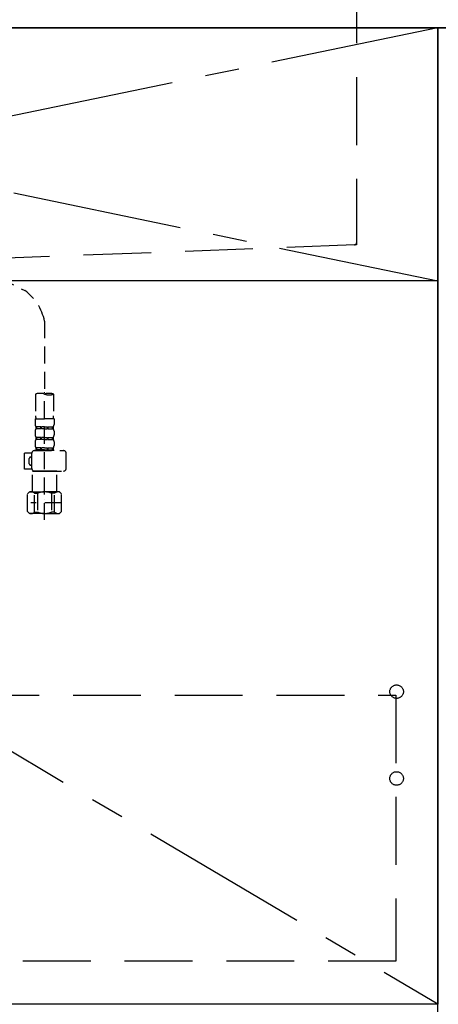
# Model space of a CAD drawing. Extents: x 56059 to 82181, y -10810 to -2410.
# Drawn here: x 58294 to 58603, y -8825 to -8099 of the extents above; entities that cross this region are included whole.
import ezdxf

# ---------------------------------------------------------------- set-up
doc = ezdxf.new("R2010")
doc.units = 0
doc.header["$LTSCALE"] = 50
doc.header["$MEASUREMENT"] = 0
for name, pattern in [('CENTER', [2, 1.25, -0.25, 0.25, -0.25]), ('DASHED', [0.75, 0.5, -0.25]), ('HIDDEN', [0.375, 0.25, -0.125])]:
    doc.linetypes.add(name, pattern=pattern)
for name, color, linetype in [('120-キャビネット（外）', 7, 'CONTINUOUS'), ('121-キャビネット（中）', 253, 'HIDDEN'), ('122-扉', 6, 'CONTINUOUS'), ('123-扉向き', 231, 'CENTER'), ('126-甲板', 2, 'CONTINUOUS'), ('150-機器', 8, 'CONTINUOUS')]:
    doc.layers.add(name, color=color, linetype=linetype)

msp = doc.modelspace()

# ---------------------------------------------------------------- linework, layer by layer
at = {"layer": '120-キャビネット（外）', "color": 6}
for p, q in [((58602.31, -8105.34), (59052.31, -8105.34)), ((58602.31, -8925.34), (58602.31, -8105.34))]:
    msp.add_line(p, q, dxfattribs=at)
msp.add_lwpolyline([(57702.31, -8105.34), (58602.31, -8105.34), (58602.31, -8825.34), (57702.31, -8825.34)], close=True, dxfattribs=at)
at = {"layer": '121-キャビネット（中）', "color": 13, "ltscale": 4}
msp.add_lwpolyline([(57733.31, -8597.44), (58571.31, -8597.44), (58571.31, -8793.44), (57733.31, -8793.44)], close=True, dxfattribs=at)
for centre in [(58571.81, -8594.84), (58571.81, -8658.84), (58571.81, -8658.84)]:
    msp.add_circle(centre, 5, dxfattribs=at)
at = {"layer": '122-扉'}
msp.add_line((58602.31, -8292.05), (57702.31, -8292.05), dxfattribs=at)
at = {"layer": '123-扉向き', "ltscale": 2}
for p, q in [((57702.31, -8105.05), (58602.31, -8292.05)), ((58602.31, -8105.34), (57702.31, -8292.05)), ((57702.31, -8292.05), (58602.31, -8825.05))]:
    msp.add_line(p, q, dxfattribs=at)
at = {"layer": '126-甲板'}
msp.add_lwpolyline([(57686.31, -8065.34), (60118.31, -8065.34), (60118.31, -8105.34), (57686.31, -8105.34)], close=True, dxfattribs=at)
at = {"layer": '150-機器', "color": 161, "linetype": 'HIDDEN', "ltscale": 4}
for p, q in [((58542.31, -8066.84), (58542.31, -8263.89)), ((58540.86, -8265.39), (58284.27, -8275.3)), ((58542.31, -8265.34), (58540.86, -8265.39)), ((58542.31, -8263.89), (58542.31, -8265.34))]:
    msp.add_line(p, q, dxfattribs=at)
at = {"layer": '150-機器', "color": 13, "linetype": 'DASHED', "ltscale": 0.5}
for p, q in [((58210.65, -8256.9), (58297.76, -8299.05)), ((58312.33, -8321.61), (58312.33, -8375.47)), ((58305.65, -8375.47), (58305.65, -8391.36)), ((58312.33, -8468.25), (58312.33, -8373.94)), ((58319.01, -8375.47), (58319.01, -8391.36)), ((58305.35, -8393.78), (58305.35, -8397.82)), ((58305.35, -8393.78), (58312.33, -8393.78)), ((58319.31, -8393.78), (58312.33, -8393.78)), ((58319.31, -8393.78), (58319.31, -8397.82)), ((58305.35, -8402.81), (58305.35, -8405.6)), ((58305.95, -8399.57), (58305.95, -8401.06)), ((58306.34, -8399.57), (58305.95, -8399.57)), ((58306.34, -8401.06), (58305.95, -8401.06)), ((58306.34, -8401.06), (58306.34, -8399.57)), ((58306.53, -8401.06), (58306.53, -8399.57)), ((58309.66, -8399.57), (58306.53, -8399.57)), ((58309.66, -8401.06), (58306.53, -8401.06)), ((58309.66, -8401.06), (58309.66, -8399.57)), ((58310.12, -8401.06), (58310.12, -8399.57)), ((58312.33, -8399.57), (58310.12, -8399.57)), ((58312.33, -8401.06), (58310.12, -8401.06)), ((58312.33, -8399.57), (58314.54, -8399.57)), ((58312.33, -8401.06), (58314.54, -8401.06)), ((58314.54, -8401.06), (58314.54, -8399.57)), ((58315, -8401.06), (58315, -8399.57)), ((58315, -8399.57), (58318.13, -8399.57)), ((58315, -8401.06), (58318.13, -8401.06)), ((58318.13, -8401.06), (58318.13, -8399.57)), ((58318.32, -8401.06), (58318.32, -8399.57)), ((58318.32, -8399.57), (58318.71, -8399.57)), ((58318.32, -8401.06), (58318.71, -8401.06)), ((58318.71, -8399.57), (58318.71, -8401.06)), ((58319.31, -8402.81), (58319.31, -8405.6)), ((58305.35, -8410.59), (58305.35, -8413.38)), ((58305.95, -8407.35), (58305.95, -8408.84)), ((58306.34, -8407.35), (58305.95, -8407.35)), ((58306.34, -8408.84), (58305.95, -8408.84)), ((58306.34, -8408.84), (58306.34, -8407.35)), ((58306.53, -8408.84), (58306.53, -8407.35)), ((58309.66, -8407.35), (58306.53, -8407.35)), ((58309.66, -8408.84), (58306.53, -8408.84)), ((58309.66, -8408.84), (58309.66, -8407.35)), ((58310.12, -8408.84), (58310.12, -8407.35)), ((58312.33, -8407.35), (58310.12, -8407.35)), ((58312.33, -8408.84), (58310.12, -8408.84)), ((58312.33, -8407.35), (58314.54, -8407.35)), ((58312.33, -8408.84), (58314.54, -8408.84)), ((58314.54, -8408.84), (58314.54, -8407.35)), ((58315, -8408.84), (58315, -8407.35)), ((58315, -8407.35), (58318.13, -8407.35)), ((58315, -8408.84), (58318.13, -8408.84)), ((58318.13, -8408.84), (58318.13, -8407.35)), ((58318.32, -8408.84), (58318.32, -8407.35)), ((58318.32, -8407.35), (58318.71, -8407.35)), ((58318.32, -8408.84), (58318.71, -8408.84)), ((58318.71, -8407.35), (58318.71, -8408.84)), ((58319.31, -8410.59), (58319.31, -8413.38)), ((58297.57, -8430.88), (58297.57, -8418.92)), ((58302.86, -8418.92), (58297.57, -8418.92)), ((58302.85, -8430.19), (58302.85, -8419.11)), ((58304.85, -8417.12), (58326.29, -8417.12)), ((58306.34, -8415.13), (58305.95, -8415.13)), ((58305.95, -8415.13), (58305.95, -8417.12)), ((58306.34, -8416.62), (58305.95, -8416.62)), ((58306.34, -8416.62), (58306.34, -8415.13)), ((58309.66, -8415.13), (58306.53, -8415.13)), ((58306.53, -8416.62), (58306.53, -8415.13)), ((58309.66, -8416.62), (58306.53, -8416.62)), ((58309.66, -8416.62), (58309.66, -8415.13)), ((58312.33, -8415.13), (58310.12, -8415.13)), ((58310.12, -8416.62), (58310.12, -8415.13)), ((58312.33, -8416.62), (58310.12, -8416.62)), ((58312.33, -8415.13), (58314.54, -8415.13)), ((58312.33, -8416.62), (58314.54, -8416.62)), ((58319.41, -8417.12), (58312.33, -8417.12)), ((58314.54, -8416.62), (58314.54, -8415.13)), ((58315, -8415.13), (58318.13, -8415.13)), ((58315, -8416.62), (58315, -8415.13)), ((58315, -8416.62), (58318.13, -8416.62)), ((58318.13, -8416.62), (58318.13, -8415.13)), ((58318.32, -8415.13), (58318.71, -8415.13)), ((58318.32, -8416.62), (58318.32, -8415.13)), ((58318.32, -8416.62), (58318.71, -8416.62)), ((58318.71, -8415.13), (58318.71, -8417.12)), ((58328.29, -8430.19), (58328.29, -8419.11)), ((58301.06, -8426.89), (58301.06, -8422.9)), ((58302.06, -8421.91), (58302.85, -8421.91)), ((58302.85, -8427.89), (58302.06, -8427.89)), ((58302.98, -8430.88), (58297.57, -8430.88)), ((58303.45, -8432.18), (58303.35, -8432.28)), ((58303.35, -8432.28), (58312.33, -8432.28)), ((58303.35, -8447.54), (58303.35, -8432.28)), ((58312.33, -8432.18), (58304.85, -8432.18)), ((58312.33, -8432.18), (58326.29, -8432.18)), ((58321.3, -8432.28), (58312.33, -8432.28)), ((58321.21, -8432.18), (58321.3, -8432.28)), ((58321.3, -8447.54), (58321.3, -8432.28)), ((58299.76, -8449.04), (58301.26, -8447.54)), ((58299.76, -8462), (58299.76, -8449.04)), ((58301.26, -8447.54), (58312.33, -8447.54)), ((58302.4, -8447.54), (58312.33, -8447.54)), ((58304.96, -8448.54), (58307.19, -8448.54)), ((58304.96, -8462.5), (58304.96, -8448.54)), ((58307.19, -8448.54), (58307.19, -8462.5)), ((58322.26, -8447.54), (58312.33, -8447.54)), ((58323.4, -8447.54), (58312.33, -8447.54)), ((58319.69, -8448.54), (58317.46, -8448.54)), ((58317.46, -8448.54), (58317.46, -8462.5)), ((58319.69, -8462.5), (58319.69, -8448.54)), ((58324.9, -8449.04), (58323.4, -8447.54)), ((58324.9, -8462), (58324.9, -8449.04)), ((58324.9, -8455.52), (58302.11, -8455.52)), ((58312.33, -8453.52), (58312.29, -8453.52)), ((58299.76, -8462), (58301.26, -8463.5)), ((58312.33, -8463.5), (58301.26, -8463.5)), ((58304.96, -8462.5), (58307.19, -8462.5)), ((58312.33, -8463.5), (58323.4, -8463.5)), ((58319.69, -8462.5), (58317.46, -8462.5)), ((58324.9, -8462), (58323.4, -8463.5))]:
    msp.add_line(p, q, dxfattribs=at)
at = {"layer": '150-機器', "color": 161, "linetype": 'HIDDEN', "ltscale": 4}
msp.add_arc((58540.81, -8263.89), 1.5, 271.94149, 0, dxfattribs=at)
at = {"layer": '150-機器', "color": 13, "linetype": 'DASHED', "ltscale": 0.5}
for centre, radius, start, end in [((58274.87, -8329.81), 38.34, 12.33877, 53.35082), ((58308.99, -8384.92), 10.02, 70.52878, 109.47122), ((58315.67, -8384.92), 10.02, 70.52878, 109.47122), ((58315.67, -8366.02), 10.02, 250.52878, 289.47122), ((58315.62, -8391.36), 9.97, 180, 194.06987), ((58309.04, -8391.36), 9.97, 345.93013, 0), ((58308.19, -8397.82), 2.84, 180, 217.84929), ((58316.47, -8397.82), 2.84, 322.15071, 0), ((58308.19, -8402.81), 2.84, 142.15071, 180), ((58308.19, -8405.6), 2.84, 180, 217.84929), ((58316.47, -8402.81), 2.84, 0, 37.84929), ((58316.47, -8405.6), 2.84, 322.15071, 0), ((58308.19, -8410.59), 2.84, 142.15071, 180), ((58308.19, -8413.38), 2.84, 180, 217.84929), ((58316.47, -8410.59), 2.84, 0, 37.84929), ((58316.47, -8413.38), 2.84, 322.15071, 0), ((58304.85, -8419.11), 1.99, 90, 180), ((58326.29, -8419.11), 1.99, 0, 90), ((58302.06, -8422.9), 0.997, 90, 180), ((58302.06, -8426.89), 0.997, 180, 270), ((58304.85, -8430.19), 1.99, 180.001, 270), ((58326.29, -8430.19), 1.99, 270, 359.999), ((58302.36, -8451.43), 3.89, 48.036, 110.221), ((58312.3, -8461.43), 13.89, 89.864, 111.555), ((58312.36, -8461.43), 13.89, 68.445, 90.136), ((58322.29, -8451.43), 3.89, 69.779, 131.964), ((58302.36, -8459.61), 3.89, 249.779, 311.964), ((58312.33, -8449.78), 13.72, 248.018, 270), ((58312.33, -8449.78), 13.72, 270, 291.982), ((58322.29, -8459.61), 3.89, 228.036, 290.221)]:
    msp.add_arc(centre, radius, start, end, dxfattribs=at)

doc.saveas('drawing.dxf')
